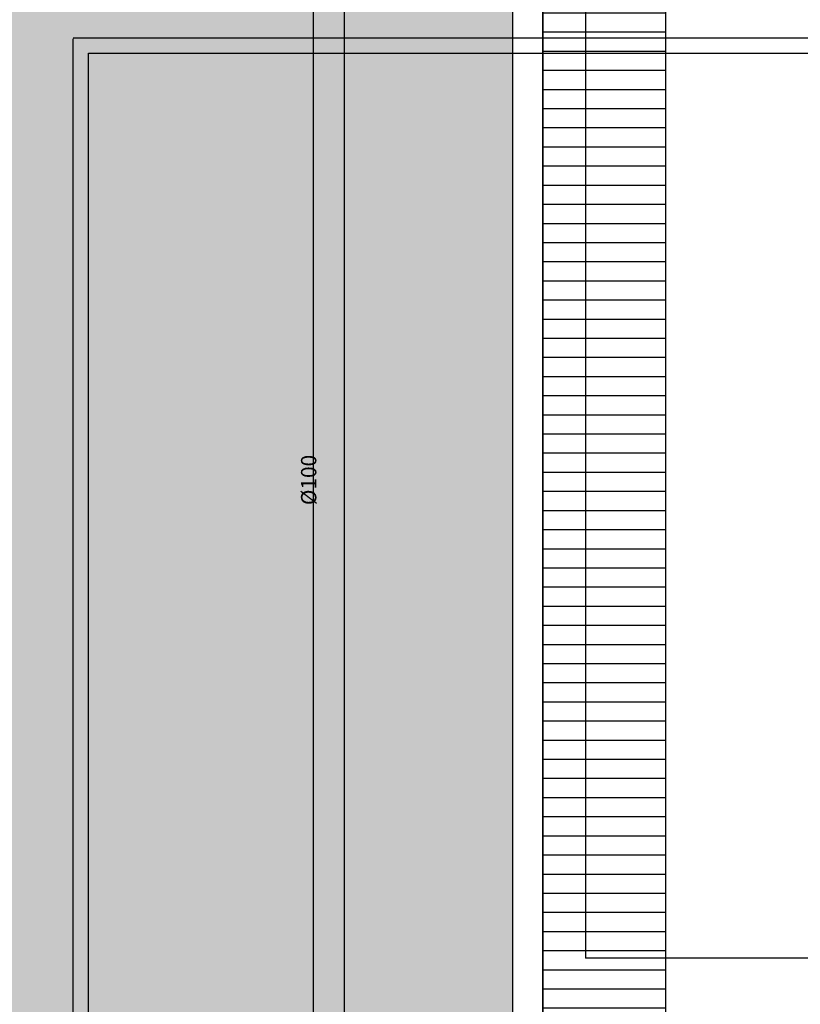
# Model space of a CAD drawing. Units: millimetres. Extents: x 225 to 3072, y 68 to 2199.
# Drawn here: x 242 to 245, y 127 to 130 of the extents above; entities that cross this region are included whole.
import ezdxf
from ezdxf.enums import TextEntityAlignment as Align

# ---------------------------------------------------------------- set-up
doc = ezdxf.new("R2010")
doc.units = ezdxf.units.MM
doc.header["$MEASUREMENT"] = 0
doc.linetypes.add('HIDDEN', pattern=[0.375, 0.25, -0.125])
for name, color, linetype in [('_HID_DETALHE ESGOTO', 3, 'Continuous'), ('ARQ-MASC', 9, 'Continuous'), ('Texto-Tubos', 2, 'Continuous'), ('TigreCad', 2, 'Continuous')]:
    doc.layers.add(name, color=color, linetype=linetype)
doc.styles.add('TCTUBOS-TXT', font='arial.ttf')

msp = doc.modelspace()

# ---------------------------------------------------------------- hatches: boundary and pattern name
at = {"layer": 'ARQ-MASC', "ltscale": 0.01}
h = msp.add_hatch(dxfattribs=at)
h.set_pattern_fill('CROSS', color=256, scale=0.5, style=0)
h.set_pattern_definition([(0, (0.45, -3e-14), (0.125, 0.125), [0.0625, -0.1875]), (90, (0.48125, -0.03125), (-0.125, 0.125), [0.0625, -0.1875])])
edge = h.paths.add_edge_path(flags=16)
edge.add_line((249.3142, 139.0326), (248.8722, 139.4746))
edge.add_line((248.8722, 139.4746), (249.3142, 139.9165))
edge.add_line((249.3142, 139.9165), (249.3142, 139.7871))
edge.add_arc((249.3142, 139.4746), 0.3125, -90, 90, ccw=False)
edge.add_line((249.3142, 139.1621), (249.3142, 139.0326))
h.paths.add_polyline_path([(245.4166, 138.8241), (245.4166, 139.0295), (245.2106, 139.0295), (245.2106, 138.8241)], flags=17)
h.paths.add_polyline_path([(245.4166, 139.4163), (245.4166, 139.6994), (245.2106, 139.6994), (245.2106, 139.4163)], flags=16)
h.paths.add_polyline_path([(253.2553, 138.8241), (253.2553, 139.0295), (253.0493, 139.0295), (253.0493, 138.8241)], flags=17)
h.paths.add_polyline_path([(253.2553, 139.4163), (253.2553, 139.6994), (253.0493, 139.6994), (253.0493, 139.4163)], flags=16)
h.paths.add_polyline_path([(249.5225, 139.3417), (249.5257, 139.6306), (249.3455, 139.6326), (249.3422, 139.3437)], flags=0)
h.paths.add_polyline_path([(249.3479, 139.3197), (249.3441, 139.6593), (248.9841, 139.6553), (248.9879, 139.3157)], flags=0)
h.paths.add_polyline_path([(244.1044, 132.6184), (239.5676, 132.6184), (239.5676, 138.9811), (256.0433, 138.9811), (256.0433, 139.4811), (258.7433, 139.4811), (258.7433, 138.9811), (262.9382, 138.9811), (262.9737, 140.1435), (238.338, 140.1435), (238.338, 120.5949), (261.318, 120.5949), (261.3228, 121.3522), (261.4551, 121.3514), (261.4547, 121.2865), (267.8586, 121.246), (267.8697, 123.0124), (272.7902, 122.9813), (272.7791, 121.2149), (273.2197, 121.2121), (273.3574, 125.7182), (244.1044, 125.7182)])
at = {"layer": 'TigreCad'}
h = msp.add_hatch(dxfattribs=at)
h.set_pattern_fill('LINE', color=170, scale=0.5, style=0)
h.set_pattern_definition([(0, (-15.227657, 1e-12), (0, 0.0625), [])])
h.paths.add_polyline_path([(244.6044, 125.8182), (244.2044, 125.8182), (244.2044, 136.7656), (244.6044, 136.7656)])

# ---------------------------------------------------------------- linework, layer by layer
at = {"layer": '_HID_DETALHE ESGOTO', "linetype": 'HIDDEN', "ltscale": 20}
for points in [[(242.6703, 129.7305), (253.5797, 129.7305), (253.5797, 124.7273), (242.6703, 124.7273)], [(242.7203, 129.6805), (253.5297, 129.6805), (253.5297, 124.7773), (242.7203, 124.7773)]]:
    msp.add_lwpolyline(points, close=True, dxfattribs=at)
at = {"layer": 'ARQ-MASC'}
for p, q in [((244.3435, 137.0657), (244.3435, 126.725)), ((244.3435, 137.0657), (244.3435, 126.725)), ((244.1044, 136.8656), (244.1044, 125.7182)), ((244.2044, 136.7656), (244.2044, 125.8182)), ((259.5873, 126.725), (244.3435, 126.725))]:
    msp.add_line(p, q, dxfattribs=at)
at = {"layer": 'TigreCad', "color": 12, "ltscale": 0.01}
for p, q in [((243.4536, 131.0057), (243.4536, 125.5682)), ((243.5552, 131.0057), (243.5552, 125.5682))]:
    msp.add_line(p, q, dxfattribs=at)
at = {"layer": 'TigreCad', "color": 170}
msp.add_lwpolyline([(244.6044, 125.8182), (244.2044, 125.8182), (244.2044, 136.7656), (244.6044, 136.7656)], close=True, dxfattribs=at)

# ---------------------------------------------------------------- texts
at = {"layer": 'Texto-Tubos', "style": 'TCTUBOS-TXT'}
msp.add_text('%%C100', height=0.05, rotation=90, dxfattribs=at).set_placement((243.4644, 128.2869), align=Align.CENTER)

doc.saveas('drawing.dxf')
